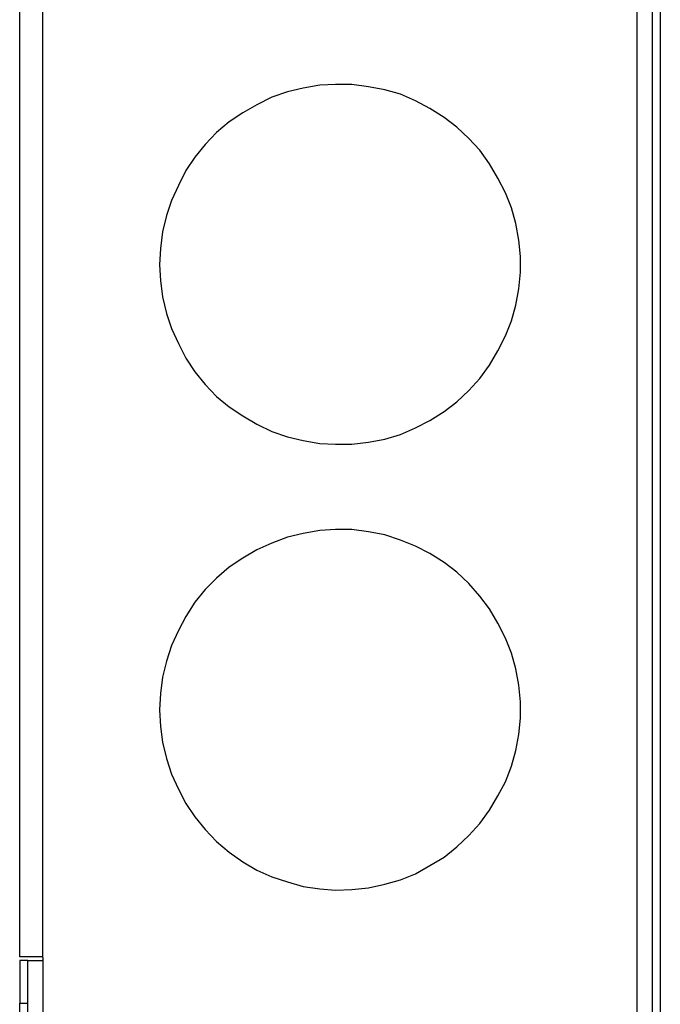
# Model space of a CAD drawing. Units: millimetres. Extents: x -1009 to 1116, y -556 to 784.
# Drawn here: x -606 to -455, y -44 to 188 of the extents above; entities that cross this region are included whole.
import ezdxf

# ---------------------------------------------------------------- set-up
doc = ezdxf.new("R2010")
doc.units = ezdxf.units.MM
doc.header["$MEASUREMENT"] = 0
doc.layers.add('Слой 1', color=7, linetype='Continuous', lineweight=0)

msp = doc.modelspace()

# ---------------------------------------------------------------- linework, layer by layer
at = {"layer": 'Слой 1', "color": 7, "lineweight": 25, "true_color": 0xffffff}
for points in [[(-460.27, -75), (-460.27, -75), (-460.27, 335.46), (-460.27, 335.46)], [(-456.74, 330.16), (-456.74, 330.16), (-456.74, -69.71), (-456.74, -69.71)], [(-454.8, 330.16), (-454.8, 330.16), (-454.8, -69.71), (-454.8, -69.71)], [(-605.79, -33.02), (-605.79, -33.02), (-605.79, 293.48), (-605.79, 293.48)], [(-600.32, -33.2), (-600.32, -33.2), (-600.32, 293.65), (-600.32, 293.65)], [(-603.85, -33.9), (-603.85, -33.9), (-605.79, -33.9), (-605.79, -33.9)], [(-600.32, -33.2), (-600.32, -33.2), (-600.32, -33.73), (-600.32, -33.73)], [(-600.32, -33.73), (-600.32, -33.73), (-600.32, -139.74), (-600.32, -139.74)], [(-605.79, -43.96), (-605.79, -43.96), (-603.85, -43.96), (-603.85, -43.96)], [(-605.79, -129.86), (-605.79, -129.86), (-605.79, -43.96), (-605.79, -43.96)], [(-603.85, -129.86), (-603.85, -129.86), (-603.85, -43.96), (-603.85, -43.96)]]:
    msp.add_open_spline(points, degree=3, dxfattribs=at)
for points, knots in [([(-572.81, 130.14), (-572.81, 130.14), (-572.63, 134.02), (-572.63, 134.02), (-572.63, 134.02), (-572.1, 137.9), (-572.1, 137.9), (-572.1, 137.9), (-571.22, 141.78), (-571.22, 141.78), (-571.22, 141.78), (-569.98, 145.31), (-569.98, 145.31), (-569.98, 145.31), (-568.4, 148.84), (-568.4, 148.84), (-568.4, 148.84), (-566.63, 152.36), (-566.63, 152.36), (-566.63, 152.36), (-564.51, 155.54), (-564.51, 155.54), (-564.51, 155.54), (-562.05, 158.54), (-562.05, 158.54), (-562.05, 158.54), (-559.4, 161.36), (-559.4, 161.36), (-559.4, 161.36), (-556.4, 163.83), (-556.4, 163.83), (-556.4, 163.83), (-553.23, 165.95), (-553.23, 165.95), (-553.23, 165.95), (-549.87, 167.89), (-549.87, 167.89), (-549.87, 167.89), (-546.35, 169.65), (-546.35, 169.65), (-546.35, 169.65), (-542.64, 170.89), (-542.64, 170.89), (-542.64, 170.89), (-538.94, 171.77), (-538.94, 171.77), (-538.94, 171.77), (-535.06, 172.47), (-535.06, 172.47), (-535.06, 172.47), (-531.35, 172.65), (-531.35, 172.65), (-531.35, 172.65), (-527.47, 172.65), (-527.47, 172.65), (-527.47, 172.65), (-523.59, 172.12), (-523.59, 172.12), (-523.59, 172.12), (-519.71, 171.41), (-519.71, 171.41), (-519.71, 171.41), (-516.01, 170.36), (-516.01, 170.36), (-516.01, 170.36), (-512.48, 168.77), (-512.48, 168.77), (-512.48, 168.77), (-509.13, 167), (-509.13, 167), (-509.13, 167), (-505.78, 164.89), (-505.78, 164.89), (-505.78, 164.89), (-502.78, 162.6), (-502.78, 162.6), (-502.78, 162.6), (-499.96, 159.95), (-499.96, 159.95), (-499.96, 159.95), (-497.31, 157.13), (-497.31, 157.13), (-497.31, 157.13), (-495.02, 153.95), (-495.02, 153.95), (-495.02, 153.95), (-493.08, 150.6), (-493.08, 150.6), (-493.08, 150.6), (-491.31, 147.07), (-491.31, 147.07), (-491.31, 147.07), (-489.9, 143.55), (-489.9, 143.55), (-489.9, 143.55), (-488.84, 139.84), (-488.84, 139.84), (-488.84, 139.84), (-488.14, 135.96), (-488.14, 135.96), (-488.14, 135.96), (-487.79, 132.08), (-487.79, 132.08), (-487.79, 132.08), (-487.79, 128.38), (-487.79, 128.38), (-487.79, 128.38), (-488.14, 124.5), (-488.14, 124.5), (-488.14, 124.5), (-488.84, 120.61), (-488.84, 120.61), (-488.84, 120.61), (-489.9, 116.91), (-489.9, 116.91), (-489.9, 116.91), (-491.31, 113.38), (-491.31, 113.38), (-491.31, 113.38), (-493.08, 109.86), (-493.08, 109.86), (-493.08, 109.86), (-495.02, 106.5), (-495.02, 106.5), (-495.02, 106.5), (-497.31, 103.33), (-497.31, 103.33), (-497.31, 103.33), (-499.96, 100.51), (-499.96, 100.51), (-499.96, 100.51), (-502.78, 97.86), (-502.78, 97.86), (-502.78, 97.86), (-505.78, 95.57), (-505.78, 95.57), (-505.78, 95.57), (-509.13, 93.45), (-509.13, 93.45), (-509.13, 93.45), (-512.48, 91.69), (-512.48, 91.69), (-512.48, 91.69), (-516.01, 90.1), (-516.01, 90.1), (-516.01, 90.1), (-519.71, 89.04), (-519.71, 89.04), (-519.71, 89.04), (-523.59, 88.34), (-523.59, 88.34), (-523.59, 88.34), (-527.47, 87.81), (-527.47, 87.81), (-527.47, 87.81), (-531.35, 87.81), (-531.35, 87.81), (-531.35, 87.81), (-535.06, 87.98), (-535.06, 87.98), (-535.06, 87.98), (-538.94, 88.69), (-538.94, 88.69), (-538.94, 88.69), (-542.64, 89.57), (-542.64, 89.57), (-542.64, 89.57), (-546.35, 90.8), (-546.35, 90.8), (-546.35, 90.8), (-549.87, 92.57), (-549.87, 92.57), (-549.87, 92.57), (-553.23, 94.51), (-553.23, 94.51), (-553.23, 94.51), (-556.4, 96.63), (-556.4, 96.63), (-556.4, 96.63), (-559.4, 99.1), (-559.4, 99.1), (-559.4, 99.1), (-562.05, 101.92), (-562.05, 101.92), (-562.05, 101.92), (-564.51, 104.92), (-564.51, 104.92), (-564.51, 104.92), (-566.63, 108.09), (-566.63, 108.09), (-566.63, 108.09), (-568.4, 111.62), (-568.4, 111.62), (-568.4, 111.62), (-569.98, 115.15), (-569.98, 115.15), (-569.98, 115.15), (-571.22, 118.67), (-571.22, 118.67), (-571.22, 118.67), (-572.1, 122.55), (-572.1, 122.55), (-572.1, 122.55), (-572.63, 126.44), (-572.63, 126.44), (-572.63, 126.44), (-572.81, 130.14), (-572.81, 130.14)], [0, 0, 0, 0, 1, 1, 1, 2, 2, 2, 3, 3, 3, 4, 4, 4, 5, 5, 5, 6, 6, 6, 7, 7, 7, 8, 8, 8, 9, 9, 9, 10, 10, 10, 11, 11, 11, 12, 12, 12, 13, 13, 13, 14, 14, 14, 15, 15, 15, 16, 16, 16, 17, 17, 17, 18, 18, 18, 19, 19, 19, 20, 20, 20, 21, 21, 21, 22, 22, 22, 23, 23, 23, 24, 24, 24, 25, 25, 25, 26, 26, 26, 27, 27, 27, 28, 28, 28, 29, 29, 29, 30, 30, 30, 31, 31, 31, 32, 32, 32, 33, 33, 33, 34, 34, 34, 35, 35, 35, 36, 36, 36, 37, 37, 37, 38, 38, 38, 39, 39, 39, 40, 40, 40, 41, 41, 41, 42, 42, 42, 43, 43, 43, 44, 44, 44, 45, 45, 45, 46, 46, 46, 47, 47, 47, 48, 48, 48, 49, 49, 49, 50, 50, 50, 51, 51, 51, 52, 52, 52, 53, 53, 53, 54, 54, 54, 55, 55, 55, 56, 56, 56, 57, 57, 57, 58, 58, 58, 59, 59, 59, 60, 60, 60, 61, 61, 61, 62, 62, 62, 63, 63, 63, 64, 64, 64, 65, 65, 65, 66, 66, 66, 67, 67, 67, 68, 68, 68, 69, 69, 69, 69]), ([(-572.81, 25.19), (-572.81, 25.19), (-572.63, 29.07), (-572.63, 29.07), (-572.63, 29.07), (-572.1, 32.95), (-572.1, 32.95), (-572.1, 32.95), (-571.22, 36.65), (-571.22, 36.65), (-571.22, 36.65), (-569.98, 40.36), (-569.98, 40.36), (-569.98, 40.36), (-568.4, 43.89), (-568.4, 43.89), (-568.4, 43.89), (-566.63, 47.24), (-566.63, 47.24), (-566.63, 47.24), (-564.51, 50.59), (-564.51, 50.59), (-564.51, 50.59), (-562.05, 53.59), (-562.05, 53.59), (-562.05, 53.59), (-559.4, 56.23), (-559.4, 56.23), (-559.4, 56.23), (-556.4, 58.88), (-556.4, 58.88), (-556.4, 58.88), (-553.23, 61), (-553.23, 61), (-553.23, 61), (-549.87, 62.94), (-549.87, 62.94), (-549.87, 62.94), (-546.35, 64.52), (-546.35, 64.52), (-546.35, 64.52), (-542.64, 65.93), (-542.64, 65.93), (-542.64, 65.93), (-538.94, 66.82), (-538.94, 66.82), (-538.94, 66.82), (-535.06, 67.52), (-535.06, 67.52), (-535.06, 67.52), (-531.35, 67.7), (-531.35, 67.7), (-531.35, 67.7), (-527.47, 67.7), (-527.47, 67.7), (-527.47, 67.7), (-523.59, 67.17), (-523.59, 67.17), (-523.59, 67.17), (-519.71, 66.46), (-519.71, 66.46), (-519.71, 66.46), (-516.01, 65.23), (-516.01, 65.23), (-516.01, 65.23), (-512.48, 63.82), (-512.48, 63.82), (-512.48, 63.82), (-509.13, 62.05), (-509.13, 62.05), (-509.13, 62.05), (-505.78, 59.94), (-505.78, 59.94), (-505.78, 59.94), (-502.78, 57.64), (-502.78, 57.64), (-502.78, 57.64), (-499.96, 55), (-499.96, 55), (-499.96, 55), (-497.31, 52), (-497.31, 52), (-497.31, 52), (-495.02, 49), (-495.02, 49), (-495.02, 49), (-493.08, 45.65), (-493.08, 45.65), (-493.08, 45.65), (-491.31, 42.12), (-491.31, 42.12), (-491.31, 42.12), (-489.9, 38.59), (-489.9, 38.59), (-489.9, 38.59), (-488.84, 34.89), (-488.84, 34.89), (-488.84, 34.89), (-488.14, 31.01), (-488.14, 31.01), (-488.14, 31.01), (-487.79, 27.13), (-487.79, 27.13), (-487.79, 27.13), (-487.79, 23.25), (-487.79, 23.25), (-487.79, 23.25), (-488.14, 19.37), (-488.14, 19.37), (-488.14, 19.37), (-488.84, 15.66), (-488.84, 15.66), (-488.84, 15.66), (-489.9, 11.96), (-489.9, 11.96), (-489.9, 11.96), (-491.31, 8.25), (-491.31, 8.25), (-491.31, 8.25), (-493.08, 4.9), (-493.08, 4.9), (-493.08, 4.9), (-495.02, 1.55), (-495.02, 1.55), (-495.02, 1.55), (-497.31, -1.62), (-497.31, -1.62), (-497.31, -1.62), (-499.96, -4.44), (-499.96, -4.44), (-499.96, -4.44), (-502.78, -7.09), (-502.78, -7.09), (-502.78, -7.09), (-505.78, -9.56), (-505.78, -9.56), (-505.78, -9.56), (-509.13, -11.5), (-509.13, -11.5), (-509.13, -11.5), (-512.48, -13.44), (-512.48, -13.44), (-512.48, -13.44), (-516.01, -14.85), (-516.01, -14.85), (-516.01, -14.85), (-519.71, -15.91), (-519.71, -15.91), (-519.71, -15.91), (-523.59, -16.79), (-523.59, -16.79), (-523.59, -16.79), (-527.47, -17.14), (-527.47, -17.14), (-527.47, -17.14), (-531.35, -17.32), (-531.35, -17.32), (-531.35, -17.32), (-535.06, -16.97), (-535.06, -16.97), (-535.06, -16.97), (-538.94, -16.44), (-538.94, -16.44), (-538.94, -16.44), (-542.64, -15.38), (-542.64, -15.38), (-542.64, -15.38), (-546.35, -14.15), (-546.35, -14.15), (-546.35, -14.15), (-549.87, -12.56), (-549.87, -12.56), (-549.87, -12.56), (-553.23, -10.62), (-553.23, -10.62), (-553.23, -10.62), (-556.4, -8.33), (-556.4, -8.33), (-556.4, -8.33), (-559.4, -5.86), (-559.4, -5.86), (-559.4, -5.86), (-562.05, -3.03), (-562.05, -3.03), (-562.05, -3.03), (-564.51, -0.04), (-564.51, -0.04), (-564.51, -0.04), (-566.63, 3.14), (-566.63, 3.14), (-566.63, 3.14), (-568.4, 6.49), (-568.4, 6.49), (-568.4, 6.49), (-569.98, 10.02), (-569.98, 10.02), (-569.98, 10.02), (-571.22, 13.72), (-571.22, 13.72), (-571.22, 13.72), (-572.1, 17.6), (-572.1, 17.6), (-572.1, 17.6), (-572.63, 21.31), (-572.63, 21.31), (-572.63, 21.31), (-572.81, 25.19), (-572.81, 25.19)], [0, 0, 0, 0, 1, 1, 1, 2, 2, 2, 3, 3, 3, 4, 4, 4, 5, 5, 5, 6, 6, 6, 7, 7, 7, 8, 8, 8, 9, 9, 9, 10, 10, 10, 11, 11, 11, 12, 12, 12, 13, 13, 13, 14, 14, 14, 15, 15, 15, 16, 16, 16, 17, 17, 17, 18, 18, 18, 19, 19, 19, 20, 20, 20, 21, 21, 21, 22, 22, 22, 23, 23, 23, 24, 24, 24, 25, 25, 25, 26, 26, 26, 27, 27, 27, 28, 28, 28, 29, 29, 29, 30, 30, 30, 31, 31, 31, 32, 32, 32, 33, 33, 33, 34, 34, 34, 35, 35, 35, 36, 36, 36, 37, 37, 37, 38, 38, 38, 39, 39, 39, 40, 40, 40, 41, 41, 41, 42, 42, 42, 43, 43, 43, 44, 44, 44, 45, 45, 45, 46, 46, 46, 47, 47, 47, 48, 48, 48, 49, 49, 49, 50, 50, 50, 51, 51, 51, 52, 52, 52, 53, 53, 53, 54, 54, 54, 55, 55, 55, 56, 56, 56, 57, 57, 57, 58, 58, 58, 59, 59, 59, 60, 60, 60, 61, 61, 61, 62, 62, 62, 63, 63, 63, 64, 64, 64, 65, 65, 65, 66, 66, 66, 67, 67, 67, 68, 68, 68, 69, 69, 69, 69]), ([(-600.5, -33.02), (-600.5, -33.02), (-601.56, -33.02), (-601.56, -33.02), (-601.56, -33.02), (-602.61, -33.02), (-602.61, -33.02), (-602.61, -33.02), (-603.5, -33.02), (-603.5, -33.02), (-603.5, -33.02), (-604.2, -33.02), (-604.2, -33.02), (-604.2, -33.02), (-604.91, -33.02), (-604.91, -33.02), (-604.91, -33.02), (-605.44, -33.02), (-605.44, -33.02), (-605.44, -33.02), (-605.79, -33.02), (-605.79, -33.02)], [0, 0, 0, 0, 1, 1, 1, 2, 2, 2, 3, 3, 3, 4, 4, 4, 5, 5, 5, 6, 6, 6, 7, 7, 7, 7]), ([(-605.79, -33.9), (-605.79, -33.9), (-605.79, -34.08), (-605.79, -34.08), (-605.79, -34.08), (-605.79, -34.78), (-605.79, -34.78), (-605.79, -34.78), (-605.79, -35.67), (-605.79, -35.67), (-605.79, -35.67), (-605.79, -36.9), (-605.79, -36.9), (-605.79, -36.9), (-605.79, -38.49), (-605.79, -38.49), (-605.79, -38.49), (-605.79, -40.08), (-605.79, -40.08), (-605.79, -40.08), (-605.79, -42.02), (-605.79, -42.02), (-605.79, -42.02), (-605.79, -43.96), (-605.79, -43.96)], [0, 0, 0, 0, 1, 1, 1, 2, 2, 2, 3, 3, 3, 4, 4, 4, 5, 5, 5, 6, 6, 6, 7, 7, 7, 8, 8, 8, 8]), ([(-603.85, -43.96), (-603.85, -43.96), (-603.85, -42.02), (-603.85, -42.02), (-603.85, -42.02), (-603.85, -40.08), (-603.85, -40.08), (-603.85, -40.08), (-603.85, -38.49), (-603.85, -38.49), (-603.85, -38.49), (-603.85, -36.9), (-603.85, -36.9), (-603.85, -36.9), (-603.85, -35.67), (-603.85, -35.67), (-603.85, -35.67), (-603.85, -34.78), (-603.85, -34.78), (-603.85, -34.78), (-603.85, -34.08), (-603.85, -34.08), (-603.85, -34.08), (-603.85, -33.9), (-603.85, -33.9)], [0, 0, 0, 0, 1, 1, 1, 2, 2, 2, 3, 3, 3, 4, 4, 4, 5, 5, 5, 6, 6, 6, 7, 7, 7, 8, 8, 8, 8]), ([(-603.85, -33.9), (-603.85, -33.9), (-603.67, -33.9), (-603.67, -33.9), (-603.67, -33.9), (-603.5, -33.9), (-603.5, -33.9), (-603.5, -33.9), (-603.32, -33.9), (-603.32, -33.9), (-603.32, -33.9), (-602.79, -33.9), (-602.79, -33.9), (-602.79, -33.9), (-602.44, -33.9), (-602.44, -33.9), (-602.44, -33.9), (-601.73, -33.9), (-601.73, -33.9), (-601.73, -33.9), (-601.2, -33.9), (-601.2, -33.9), (-601.2, -33.9), (-600.5, -33.9), (-600.5, -33.9)], [0, 0, 0, 0, 1, 1, 1, 2, 2, 2, 3, 3, 3, 4, 4, 4, 5, 5, 5, 6, 6, 6, 7, 7, 7, 8, 8, 8, 8]), ([(-600.32, -33.2), (-600.32, -33.2), (-600.32, -33.02), (-600.32, -33.02), (-600.32, -33.02), (-600.5, -33.02), (-600.5, -33.02)], [0, 0, 0, 0, 1, 1, 1, 2, 2, 2, 2]), ([(-600.5, -33.9), (-600.5, -33.9), (-600.5, -33.9), (-600.5, -33.9), (-600.5, -33.9), (-600.32, -33.9), (-600.32, -33.9), (-600.32, -33.9), (-600.32, -33.73), (-600.32, -33.73)], [0, 0, 0, 0, 1, 1, 1, 2, 2, 2, 3, 3, 3, 3])]:
    msp.add_open_spline(points, degree=3, knots=knots, dxfattribs=at)

doc.saveas('drawing.dxf')
